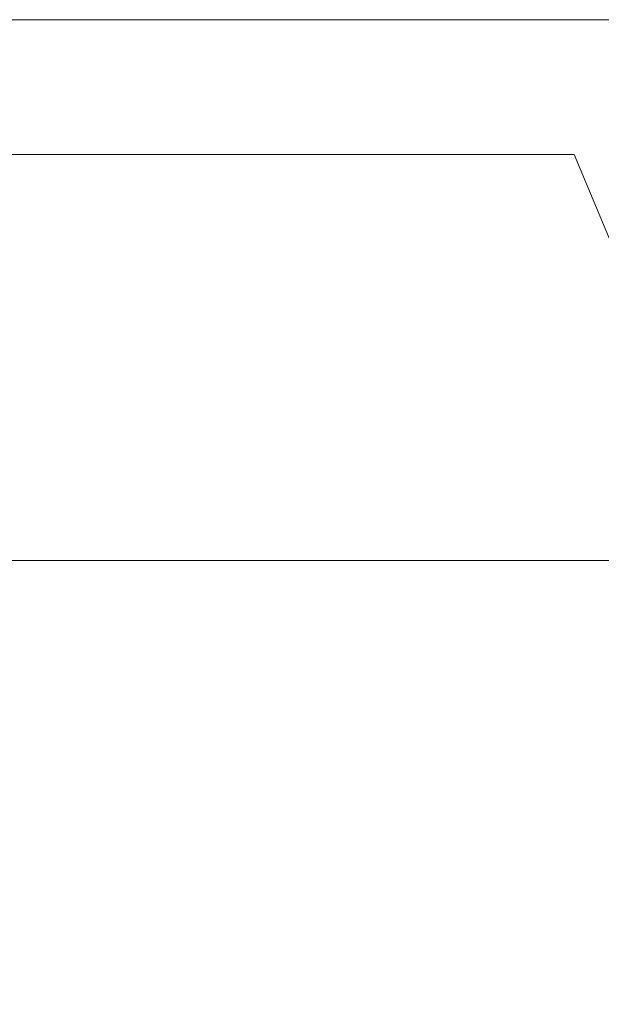
# Model space of a CAD drawing. Units: inches. Extents: x 153.7 to 180.3, y 355.1 to 375.
# Drawn here: x 167 to 173.4, y 364.3 to 375 of the extents above; entities that cross this region are included whole.
import ezdxf

# ---------------------------------------------------------------- set-up
doc = ezdxf.new("R2010")
doc.units = ezdxf.units.IN
doc.header["$MEASUREMENT"] = 0
doc.layers.add('Layer 1', color=7, linetype='Continuous')

msp = doc.modelspace()

# ---------------------------------------------------------------- linework, layer by layer
at = {"layer": 'Layer 1', "lineweight": 0}
for points, knots in [([(157.629, 369.45), (157.629, 369.45), (159.758, 374.529), (159.758, 374.529), (159.758, 374.529), (159.947, 374.979), (159.947, 374.979), (159.947, 374.979), (160.427, 374.979), (160.427, 374.979), (164.804, 374.979), (169.183, 374.979), (173.561, 374.979), (173.561, 374.979), (174.04, 374.979), (174.04, 374.979), (174.04, 374.979), (174.229, 374.529), (174.229, 374.529), (174.229, 374.529), (176.397, 369.356), (176.397, 369.356), (176.397, 369.356), (177.032, 369.947), (177.032, 369.947), (177.032, 369.947), (177.032, 371.228), (177.032, 371.228), (177.032, 371.228), (180.242, 370.615), (180.242, 370.615), (180.242, 370.615), (180.242, 369.185), (180.242, 369.185), (180.242, 369.185), (177.711, 369.185), (177.711, 369.185), (177.711, 369.185), (176.927, 368.74), (176.927, 368.74), (176.927, 368.74), (178.412, 366.86), (178.412, 366.86), (178.412, 366.86), (178.412, 364.322), (178.412, 364.322), (178.412, 364.322), (179.216, 364.322), (179.216, 364.322), (179.216, 364.322), (178.959, 357.9), (178.959, 357.9), (171.004, 357.9), (163.048, 357.9), (155.093, 357.9), (155.093, 357.9), (154.836, 364.322), (154.836, 364.322), (154.836, 364.322), (155.64, 364.322), (155.64, 364.322), (155.64, 364.322), (155.64, 366.86), (155.64, 366.86), (155.64, 366.86), (157.148, 368.769), (157.148, 368.769), (157.148, 368.769), (156.416, 369.185), (156.416, 369.185), (156.416, 369.185), (153.885, 369.185), (153.885, 369.185), (153.885, 369.185), (153.885, 370.615), (153.885, 370.615), (153.885, 370.615), (157.096, 371.228), (157.096, 371.228), (157.096, 371.228), (157.096, 369.947), (157.096, 369.947), (157.096, 369.947), (157.629, 369.45), (157.629, 369.45), (157.629, 369.45), (157.629, 369.45), (157.629, 369.45)], [0, 0, 0, 0, 1, 1, 1, 2, 2, 2, 3, 3, 3, 4, 4, 4, 5, 5, 5, 6, 6, 6, 7, 7, 7, 8, 8, 8, 9, 9, 9, 10, 10, 10, 11, 11, 11, 12, 12, 12, 13, 13, 13, 14, 14, 14, 15, 15, 15, 16, 16, 16, 17, 17, 17, 18, 18, 18, 19, 19, 19, 20, 20, 20, 21, 21, 21, 22, 22, 22, 23, 23, 23, 24, 24, 24, 25, 25, 25, 26, 26, 26, 27, 27, 27, 28, 28, 28, 29, 29, 29, 29]), ([(159.051, 369.089), (159.051, 369.089), (160.227, 369.089), (160.227, 369.089), (160.227, 369.089), (163.102, 369.089), (163.102, 369.089), (163.102, 369.089), (170.951, 369.089), (170.951, 369.089), (170.951, 369.089), (174.373, 369.089), (174.373, 369.089), (174.373, 369.089), (174.936, 369.089), (174.936, 369.089), (174.936, 369.089), (173.084, 373.511), (173.084, 373.511), (169.023, 373.511), (164.964, 373.511), (160.904, 373.511), (160.904, 373.511), (159.051, 369.089), (159.051, 369.089), (159.051, 369.089), (159.051, 369.089), (159.051, 369.089)], [0, 0, 0, 0, 1, 1, 1, 2, 2, 2, 3, 3, 3, 4, 4, 4, 5, 5, 5, 6, 6, 6, 7, 7, 7, 8, 8, 8, 9, 9, 9, 9])]:
    msp.add_open_spline(points, degree=3, knots=knots, dxfattribs=at)
for points in [[(173.167, 370.195), (173.17, 370.216), (173.167, 370.195), (173.17, 370.216)], [(173.167, 370.195), (173.17, 370.216), (173.167, 370.195), (173.17, 370.216)], [(173.009, 370.077), (173.012, 370.098), (173.009, 370.077), (173.012, 370.098)], [(173.049, 370.107), (173.052, 370.127), (173.049, 370.107), (173.052, 370.127)], [(173.078, 370.067), (173.081, 370.088), (173.078, 370.067), (173.081, 370.088)], [(173.078, 370.067), (173.081, 370.088), (173.078, 370.067), (173.081, 370.088)], [(173.088, 370.136), (173.091, 370.157), (173.088, 370.136), (173.091, 370.157)], [(173.088, 370.136), (173.091, 370.157), (173.088, 370.136), (173.091, 370.157)], [(173.118, 370.097), (173.121, 370.118), (173.118, 370.097), (173.121, 370.118)], [(173.128, 370.166), (173.131, 370.187), (173.128, 370.166), (173.131, 370.187)], [(173.157, 370.126), (173.16, 370.147), (173.157, 370.126), (173.16, 370.147)], [(173.187, 370.087), (173.19, 370.108), (173.187, 370.087), (173.19, 370.108)], [(173.197, 370.156), (173.2, 370.177), (173.197, 370.156), (173.2, 370.177)], [(173.226, 370.116), (173.229, 370.137), (173.226, 370.116), (173.229, 370.137)], [(173.256, 370.077), (173.259, 370.098), (173.256, 370.077), (173.259, 370.098)], [(173.295, 370.106), (173.298, 370.127), (173.295, 370.106), (173.298, 370.127)], [(173.295, 370.106), (173.298, 370.127), (173.295, 370.106), (173.298, 370.127)], [(173.325, 370.067), (173.328, 370.088), (173.325, 370.067), (173.328, 370.088)], [(172.999, 370.008), (173.002, 370.029), (172.999, 370.008), (173.002, 370.029)], [(172.999, 370.008), (173.002, 370.029), (172.999, 370.008), (173.002, 370.029)], [(173.029, 369.969), (173.032, 369.989), (173.029, 369.969), (173.032, 369.989)], [(173.039, 370.038), (173.042, 370.058), (173.039, 370.038), (173.042, 370.058)], [(173.039, 370.038), (173.042, 370.058), (173.039, 370.038), (173.042, 370.058)], [(173.068, 369.998), (173.071, 370.019), (173.068, 369.998), (173.071, 370.019)], [(173.098, 369.959), (173.101, 369.979), (173.098, 369.959), (173.101, 369.979)], [(173.108, 370.028), (173.111, 370.048), (173.108, 370.028), (173.111, 370.048)], [(173.137, 369.988), (173.14, 370.009), (173.137, 369.988), (173.14, 370.009)], [(173.147, 370.057), (173.15, 370.078), (173.147, 370.057), (173.15, 370.078)], [(173.177, 370.018), (173.18, 370.039), (173.177, 370.018), (173.18, 370.039)], [(173.177, 370.018), (173.18, 370.039), (173.177, 370.018), (173.18, 370.039)], [(173.206, 369.978), (173.209, 369.999), (173.206, 369.978), (173.209, 369.999)], [(173.206, 369.978), (173.209, 369.999), (173.206, 369.978), (173.209, 369.999)], [(173.216, 370.047), (173.219, 370.068), (173.216, 370.047), (173.219, 370.068)], [(173.246, 370.008), (173.249, 370.029), (173.246, 370.008), (173.249, 370.029)], [(173.275, 369.968), (173.278, 369.989), (173.275, 369.968), (173.278, 369.989)], [(173.275, 369.968), (173.278, 369.989), (173.275, 369.968), (173.278, 369.989)], [(173.285, 370.037), (173.288, 370.058), (173.285, 370.037), (173.288, 370.058)], [(173.315, 369.998), (173.318, 370.019), (173.315, 369.998), (173.318, 370.019)], [(173.344, 369.958), (173.347, 369.979), (173.344, 369.958), (173.347, 369.979)], [(173.354, 370.027), (173.357, 370.048), (173.354, 370.027), (173.357, 370.048)], [(173.048, 369.86), (173.051, 369.881), (173.048, 369.86), (173.051, 369.881)], [(173.058, 369.929), (173.061, 369.95), (173.058, 369.929), (173.061, 369.95)], [(173.088, 369.89), (173.091, 369.91), (173.088, 369.89), (173.091, 369.91)], [(173.117, 369.85), (173.12, 369.871), (173.117, 369.85), (173.12, 369.871)], [(173.117, 369.85), (173.12, 369.871), (173.117, 369.85), (173.12, 369.871)], [(173.127, 369.919), (173.13, 369.94), (173.127, 369.919), (173.13, 369.94)], [(173.127, 369.919), (173.13, 369.94), (173.127, 369.919), (173.13, 369.94)], [(173.157, 369.88), (173.16, 369.901), (173.157, 369.88), (173.16, 369.901)], [(173.167, 369.949), (173.17, 369.97), (173.167, 369.949), (173.17, 369.97)], [(173.196, 369.909), (173.199, 369.93), (173.196, 369.909), (173.199, 369.93)], [(173.226, 369.87), (173.229, 369.891), (173.226, 369.87), (173.229, 369.891)], [(173.236, 369.939), (173.239, 369.96), (173.236, 369.939), (173.239, 369.96)], [(173.265, 369.899), (173.268, 369.92), (173.265, 369.899), (173.268, 369.92)], [(173.305, 369.929), (173.308, 369.95), (173.305, 369.929), (173.308, 369.95)], [(173.334, 369.889), (173.337, 369.91), (173.334, 369.889), (173.337, 369.91)], [(173.364, 369.85), (173.367, 369.871), (173.364, 369.85), (173.367, 369.871)], [(173.374, 369.919), (173.377, 369.94), (173.374, 369.919), (173.377, 369.94)], [(173.078, 369.821), (173.081, 369.841), (173.078, 369.821), (173.081, 369.841)], [(173.108, 369.781), (173.111, 369.802), (173.108, 369.781), (173.111, 369.802)], [(173.137, 369.742), (173.14, 369.762), (173.137, 369.742), (173.14, 369.762)], [(173.147, 369.811), (173.15, 369.832), (173.147, 369.811), (173.15, 369.832)], [(173.177, 369.771), (173.18, 369.792), (173.177, 369.771), (173.18, 369.792)], [(173.186, 369.84), (173.189, 369.861), (173.186, 369.84), (173.189, 369.861)], [(173.216, 369.801), (173.219, 369.822), (173.216, 369.801), (173.219, 369.822)], [(173.246, 369.761), (173.249, 369.782), (173.246, 369.761), (173.249, 369.782)], [(173.246, 369.761), (173.249, 369.782), (173.246, 369.761), (173.249, 369.782)], [(173.246, 369.761), (173.249, 369.782), (173.246, 369.761), (173.249, 369.782)], [(173.256, 369.83), (173.258, 369.851), (173.256, 369.83), (173.258, 369.851)], [(172.457, 369.664), (172.46, 369.684), (172.457, 369.664), (172.46, 369.684)], [(172.457, 369.664), (172.46, 369.684), (172.457, 369.664), (172.46, 369.684)], [(172.496, 369.693), (172.499, 369.714), (172.496, 369.693), (172.499, 369.714)], [(172.526, 369.654), (172.529, 369.675), (172.526, 369.654), (172.529, 369.675)], [(172.536, 369.723), (172.539, 369.744), (172.536, 369.723), (172.539, 369.744)], [(172.565, 369.683), (172.568, 369.704), (172.565, 369.683), (172.568, 369.704)], [(172.565, 369.683), (172.568, 369.704), (172.565, 369.683), (172.568, 369.704)], [(172.595, 369.644), (172.598, 369.665), (172.595, 369.644), (172.598, 369.665)], [(172.605, 369.713), (172.608, 369.734), (172.605, 369.713), (172.608, 369.734)], [(172.634, 369.673), (172.637, 369.694), (172.634, 369.673), (172.637, 369.694)], [(172.634, 369.673), (172.637, 369.694), (172.634, 369.673), (172.637, 369.694)], [(172.674, 369.703), (172.677, 369.724), (172.674, 369.703), (172.677, 369.724)], [(172.703, 369.663), (172.706, 369.684), (172.703, 369.663), (172.706, 369.684)], [(172.743, 369.693), (172.746, 369.714), (172.743, 369.693), (172.746, 369.714)], [(172.772, 369.654), (172.775, 369.674), (172.772, 369.654), (172.775, 369.674)], [(173.098, 369.712), (173.101, 369.733), (173.098, 369.712), (173.101, 369.733)], [(173.098, 369.712), (173.101, 369.733), (173.098, 369.712), (173.101, 369.733)], [(173.127, 369.673), (173.13, 369.693), (173.127, 369.673), (173.13, 369.693)], [(173.167, 369.702), (173.17, 369.723), (173.167, 369.702), (173.17, 369.723)], [(173.196, 369.663), (173.199, 369.684), (173.196, 369.663), (173.199, 369.684)], [(173.196, 369.663), (173.199, 369.684), (173.196, 369.663), (173.199, 369.684)], [(173.206, 369.732), (173.209, 369.753), (173.206, 369.732), (173.209, 369.753)], [(173.206, 369.732), (173.209, 369.753), (173.206, 369.732), (173.209, 369.753)], [(173.236, 369.692), (173.239, 369.713), (173.236, 369.692), (173.239, 369.713)], [(173.236, 369.692), (173.239, 369.713), (173.236, 369.692), (173.239, 369.713)], [(173.265, 369.653), (173.268, 369.674), (173.265, 369.653), (173.268, 369.674)], [(173.275, 369.722), (173.278, 369.743), (173.275, 369.722), (173.278, 369.743)], [(173.305, 369.682), (173.308, 369.703), (173.305, 369.682), (173.308, 369.703)], [(173.334, 369.643), (173.337, 369.664), (173.334, 369.643), (173.337, 369.664)], [(173.334, 369.643), (173.337, 369.664), (173.334, 369.643), (173.337, 369.664)], [(173.334, 369.643), (173.337, 369.664), (173.334, 369.643), (173.337, 369.664)], [(173.374, 369.672), (173.377, 369.693), (173.374, 369.672), (173.377, 369.693)], [(172.299, 369.546), (172.302, 369.566), (172.299, 369.546), (172.302, 369.566)], [(172.338, 369.575), (172.341, 369.596), (172.338, 369.575), (172.341, 369.596)], [(172.368, 369.536), (172.371, 369.556), (172.368, 369.536), (172.371, 369.556)], [(172.378, 369.605), (172.381, 369.625), (172.378, 369.605), (172.381, 369.625)], [(172.407, 369.565), (172.41, 369.586), (172.407, 369.565), (172.41, 369.586)], [(172.417, 369.634), (172.42, 369.655), (172.417, 369.634), (172.42, 369.655)], [(172.447, 369.595), (172.45, 369.615), (172.447, 369.595), (172.45, 369.615)], [(172.476, 369.555), (172.479, 369.576), (172.476, 369.555), (172.479, 369.576)], [(172.486, 369.624), (172.489, 369.645), (172.486, 369.624), (172.489, 369.645)], [(172.516, 369.585), (172.519, 369.606), (172.516, 369.585), (172.519, 369.606)], [(172.545, 369.545), (172.548, 369.566), (172.545, 369.545), (172.548, 369.566)], [(172.555, 369.614), (172.558, 369.635), (172.555, 369.614), (172.558, 369.635)], [(172.585, 369.575), (172.588, 369.596), (172.585, 369.575), (172.588, 369.596)], [(172.614, 369.535), (172.617, 369.556), (172.614, 369.535), (172.617, 369.556)], [(172.614, 369.535), (172.617, 369.556), (172.614, 369.535), (172.617, 369.556)], [(172.624, 369.604), (172.627, 369.625), (172.624, 369.604), (172.627, 369.625)], [(172.654, 369.565), (172.657, 369.586), (172.654, 369.565), (172.657, 369.586)], [(172.664, 369.634), (172.667, 369.655), (172.664, 369.634), (172.667, 369.655)], [(172.664, 369.634), (172.667, 369.655), (172.664, 369.634), (172.667, 369.655)], [(172.664, 369.634), (172.667, 369.655), (172.664, 369.634), (172.667, 369.655)], [(172.693, 369.594), (172.696, 369.615), (172.693, 369.594), (172.696, 369.615)], [(172.723, 369.555), (172.726, 369.576), (172.723, 369.555), (172.726, 369.576)], [(172.723, 369.555), (172.726, 369.576), (172.723, 369.555), (172.726, 369.576)], [(172.733, 369.624), (172.736, 369.645), (172.733, 369.624), (172.736, 369.645)], [(172.762, 369.585), (172.765, 369.605), (172.762, 369.585), (172.765, 369.605)], [(172.802, 369.614), (172.805, 369.635), (172.802, 369.614), (172.805, 369.635)], [(173.117, 369.604), (173.12, 369.624), (173.117, 369.604), (173.12, 369.624)], [(173.147, 369.564), (173.15, 369.585), (173.147, 369.564), (173.15, 369.585)], [(173.147, 369.564), (173.15, 369.585), (173.147, 369.564), (173.15, 369.585)], [(173.157, 369.633), (173.16, 369.654), (173.157, 369.633), (173.16, 369.654)], [(173.186, 369.594), (173.189, 369.615), (173.186, 369.594), (173.189, 369.615)], [(173.216, 369.554), (173.219, 369.575), (173.216, 369.554), (173.219, 369.575)], [(173.226, 369.623), (173.229, 369.644), (173.226, 369.623), (173.229, 369.644)], [(173.255, 369.584), (173.258, 369.605), (173.255, 369.584), (173.258, 369.605)], [(173.285, 369.544), (173.288, 369.565), (173.285, 369.544), (173.288, 369.565)], [(173.295, 369.613), (173.298, 369.634), (173.295, 369.613), (173.298, 369.634)], [(173.324, 369.574), (173.327, 369.595), (173.324, 369.574), (173.327, 369.595)], [(173.354, 369.534), (173.357, 369.555), (173.354, 369.534), (173.357, 369.555)], [(173.364, 369.603), (173.367, 369.624), (173.364, 369.603), (173.367, 369.624)], [(172.249, 369.447), (172.252, 369.468), (172.249, 369.447), (172.252, 369.468)], [(172.259, 369.516), (172.262, 369.537), (172.259, 369.516), (172.262, 369.537)], [(172.289, 369.477), (172.292, 369.497), (172.289, 369.477), (172.292, 369.497)], [(172.318, 369.437), (172.321, 369.458), (172.318, 369.437), (172.321, 369.458)], [(172.318, 369.437), (172.321, 369.458), (172.318, 369.437), (172.321, 369.458)], [(172.328, 369.506), (172.331, 369.527), (172.328, 369.506), (172.331, 369.527)], [(172.358, 369.467), (172.361, 369.487), (172.358, 369.467), (172.361, 369.487)], [(172.387, 369.427), (172.39, 369.448), (172.387, 369.427), (172.39, 369.448)], [(172.397, 369.496), (172.4, 369.517), (172.397, 369.496), (172.4, 369.517)], [(172.427, 369.457), (172.43, 369.477), (172.427, 369.457), (172.43, 369.477)], [(172.437, 369.526), (172.44, 369.546), (172.437, 369.526), (172.44, 369.546)], [(172.466, 369.486), (172.469, 369.507), (172.466, 369.486), (172.469, 369.507)], [(172.506, 369.516), (172.509, 369.537), (172.506, 369.516), (172.509, 369.537)], [(172.506, 369.516), (172.509, 369.537), (172.506, 369.516), (172.509, 369.537)], [(172.683, 369.525), (172.686, 369.546), (172.683, 369.525), (172.686, 369.546)], [(172.713, 369.486), (172.716, 369.507), (172.713, 369.486), (172.716, 369.507)], [(172.752, 369.515), (172.755, 369.536), (172.752, 369.515), (172.755, 369.536)], [(172.752, 369.515), (172.755, 369.536), (172.752, 369.515), (172.755, 369.536)], [(173.166, 369.456), (173.169, 369.476), (173.166, 369.456), (173.169, 369.476)], [(173.176, 369.525), (173.179, 369.546), (173.176, 369.525), (173.179, 369.546)], [(173.176, 369.525), (173.179, 369.546), (173.176, 369.525), (173.179, 369.546)], [(173.176, 369.525), (173.179, 369.546), (173.176, 369.525), (173.179, 369.546)], [(173.206, 369.485), (173.209, 369.506), (173.206, 369.485), (173.209, 369.506)], [(173.206, 369.485), (173.209, 369.506), (173.206, 369.485), (173.209, 369.506)], [(173.235, 369.446), (173.238, 369.467), (173.235, 369.446), (173.238, 369.467)], [(173.245, 369.515), (173.248, 369.536), (173.245, 369.515), (173.248, 369.536)], [(173.275, 369.475), (173.278, 369.496), (173.275, 369.475), (173.278, 369.496)], [(173.275, 369.475), (173.278, 369.496), (173.275, 369.475), (173.278, 369.496)], [(173.304, 369.436), (173.307, 369.457), (173.304, 369.436), (173.307, 369.457)], [(173.314, 369.505), (173.317, 369.526), (173.314, 369.505), (173.317, 369.526)], [(173.344, 369.465), (173.347, 369.486), (173.344, 369.465), (173.347, 369.486)], [(173.373, 369.426), (173.376, 369.447), (173.373, 369.426), (173.376, 369.447)], [(173.373, 369.426), (173.376, 369.447), (173.373, 369.426), (173.376, 369.447)], [(172.2, 369.349), (172.203, 369.369), (172.2, 369.349), (172.203, 369.369)], [(172.2, 369.349), (172.203, 369.369), (172.2, 369.349), (172.203, 369.369)], [(172.21, 369.418), (172.213, 369.438), (172.21, 369.418), (172.213, 369.438)], [(172.239, 369.378), (172.242, 369.399), (172.239, 369.378), (172.242, 369.399)], [(172.269, 369.339), (172.272, 369.359), (172.269, 369.339), (172.272, 369.359)], [(172.279, 369.408), (172.282, 369.428), (172.279, 369.408), (172.282, 369.428)], [(172.279, 369.408), (172.282, 369.428), (172.279, 369.408), (172.282, 369.428)], [(172.308, 369.368), (172.311, 369.389), (172.308, 369.368), (172.311, 369.389)], [(172.338, 369.329), (172.341, 369.349), (172.338, 369.329), (172.341, 369.349)], [(172.348, 369.398), (172.351, 369.418), (172.348, 369.398), (172.351, 369.418)], [(172.377, 369.358), (172.38, 369.379), (172.377, 369.358), (172.38, 369.379)], [(172.407, 369.319), (172.41, 369.339), (172.407, 369.319), (172.41, 369.339)], [(172.407, 369.319), (172.41, 369.339), (172.407, 369.319), (172.41, 369.339)], [(172.9, 369.318), (172.903, 369.339), (172.9, 369.318), (172.903, 369.339)], [(172.9, 369.318), (172.903, 369.339), (172.9, 369.318), (172.903, 369.339)], [(172.939, 369.348), (172.942, 369.368), (172.939, 369.348), (172.942, 369.368)], [(173.008, 369.338), (173.011, 369.358), (173.008, 369.338), (173.011, 369.358)], [(173.048, 369.367), (173.051, 369.388), (173.048, 369.367), (173.051, 369.388)], [(173.077, 369.328), (173.08, 369.348), (173.077, 369.328), (173.08, 369.348)], [(173.186, 369.347), (173.189, 369.368), (173.186, 369.347), (173.189, 369.368)], [(173.196, 369.416), (173.199, 369.437), (173.196, 369.416), (173.199, 369.437)], [(173.225, 369.377), (173.228, 369.398), (173.225, 369.377), (173.228, 369.398)], [(173.255, 369.337), (173.258, 369.358), (173.255, 369.337), (173.258, 369.358)], [(173.255, 369.337), (173.258, 369.358), (173.255, 369.337), (173.258, 369.358)], [(173.265, 369.406), (173.268, 369.427), (173.265, 369.406), (173.268, 369.427)], [(173.294, 369.367), (173.297, 369.388), (173.294, 369.367), (173.297, 369.388)], [(173.324, 369.327), (173.327, 369.348), (173.324, 369.327), (173.327, 369.348)], [(173.334, 369.396), (173.337, 369.417), (173.334, 369.396), (173.337, 369.417)], [(173.334, 369.396), (173.337, 369.417), (173.334, 369.396), (173.337, 369.417)], [(173.363, 369.357), (173.366, 369.378), (173.363, 369.357), (173.366, 369.378)], [(172.219, 369.24), (172.222, 369.261), (172.219, 369.24), (172.222, 369.261)], [(172.229, 369.309), (172.232, 369.33), (172.229, 369.309), (172.232, 369.33)], [(172.259, 369.27), (172.262, 369.29), (172.259, 369.27), (172.262, 369.29)], [(172.288, 369.23), (172.291, 369.251), (172.288, 369.23), (172.291, 369.251)], [(172.288, 369.23), (172.291, 369.251), (172.288, 369.23), (172.291, 369.251)], [(172.298, 369.299), (172.301, 369.32), (172.298, 369.299), (172.301, 369.32)], [(172.298, 369.299), (172.301, 369.32), (172.298, 369.299), (172.301, 369.32)], [(172.328, 369.26), (172.331, 369.28), (172.328, 369.26), (172.331, 369.28)], [(172.357, 369.22), (172.36, 369.241), (172.357, 369.22), (172.36, 369.241)], [(172.367, 369.289), (172.37, 369.31), (172.367, 369.289), (172.37, 369.31)], [(172.397, 369.25), (172.4, 369.27), (172.397, 369.25), (172.4, 369.27)], [(172.397, 369.25), (172.4, 369.27), (172.397, 369.25), (172.4, 369.27)], [(172.426, 369.21), (172.429, 369.231), (172.426, 369.21), (172.429, 369.231)], [(172.426, 369.21), (172.429, 369.231), (172.426, 369.21), (172.429, 369.231)], [(172.86, 369.289), (172.863, 369.309), (172.86, 369.289), (172.863, 369.309)], [(172.89, 369.249), (172.893, 369.27), (172.89, 369.249), (172.893, 369.27)], [(172.89, 369.249), (172.893, 369.27), (172.89, 369.249), (172.893, 369.27)], [(172.919, 369.21), (172.922, 369.23), (172.919, 369.21), (172.922, 369.23)], [(172.929, 369.279), (172.932, 369.299), (172.929, 369.279), (172.932, 369.299)], [(172.929, 369.279), (172.932, 369.299), (172.929, 369.279), (172.932, 369.299)], [(172.959, 369.239), (172.962, 369.26), (172.959, 369.239), (172.962, 369.26)], [(172.969, 369.308), (172.972, 369.329), (172.969, 369.308), (172.972, 369.329)], [(172.969, 369.308), (172.972, 369.329), (172.969, 369.308), (172.972, 369.329)], [(172.998, 369.269), (173.001, 369.289), (172.998, 369.269), (173.001, 369.289)], [(173.028, 369.229), (173.031, 369.25), (173.028, 369.229), (173.031, 369.25)], [(173.028, 369.229), (173.031, 369.25), (173.028, 369.229), (173.031, 369.25)], [(173.038, 369.298), (173.041, 369.319), (173.038, 369.298), (173.041, 369.319)], [(173.067, 369.259), (173.07, 369.279), (173.067, 369.259), (173.07, 369.279)], [(173.097, 369.219), (173.1, 369.24), (173.097, 369.219), (173.1, 369.24)], [(173.215, 369.308), (173.218, 369.329), (173.215, 369.308), (173.218, 369.329)], [(173.245, 369.268), (173.248, 369.289), (173.245, 369.268), (173.248, 369.289)], [(173.274, 369.229), (173.277, 369.25), (173.274, 369.229), (173.277, 369.25)], [(173.284, 369.298), (173.287, 369.319), (173.284, 369.298), (173.287, 369.319)], [(173.314, 369.258), (173.317, 369.279), (173.314, 369.258), (173.317, 369.279)], [(173.343, 369.219), (173.346, 369.24), (173.343, 369.219), (173.346, 369.24)], [(173.353, 369.288), (173.356, 369.309), (173.353, 369.288), (173.356, 369.309)], [(172.239, 369.132), (172.242, 369.152), (172.239, 369.132), (172.242, 369.152)], [(172.249, 369.201), (172.252, 369.221), (172.249, 369.201), (172.252, 369.221)], [(172.278, 369.161), (172.281, 369.182), (172.278, 369.161), (172.281, 369.182)], [(172.278, 369.161), (172.281, 369.182), (172.278, 369.161), (172.281, 369.182)], [(172.308, 369.122), (172.311, 369.142), (172.308, 369.122), (172.311, 369.142)], [(172.318, 369.191), (172.321, 369.211), (172.318, 369.191), (172.321, 369.211)], [(172.347, 369.151), (172.35, 369.172), (172.347, 369.151), (172.35, 369.172)], [(172.377, 369.112), (172.38, 369.132), (172.377, 369.112), (172.38, 369.132)], [(172.377, 369.112), (172.38, 369.132), (172.377, 369.112), (172.38, 369.132)], [(172.387, 369.181), (172.39, 369.201), (172.387, 369.181), (172.39, 369.201)], [(172.387, 369.181), (172.39, 369.201), (172.387, 369.181), (172.39, 369.201)], [(172.416, 369.141), (172.419, 369.162), (172.416, 369.141), (172.419, 369.162)], [(172.416, 369.141), (172.419, 369.162), (172.416, 369.141), (172.419, 369.162)], [(172.446, 369.102), (172.449, 369.122), (172.446, 369.102), (172.449, 369.122)], [(172.456, 369.171), (172.459, 369.191), (172.456, 369.171), (172.459, 369.191)], [(172.485, 369.131), (172.488, 369.152), (172.485, 369.131), (172.488, 369.152)], [(172.87, 369.111), (172.873, 369.132), (172.87, 369.111), (172.873, 369.132)], [(172.88, 369.18), (172.883, 369.201), (172.88, 369.18), (172.883, 369.201)], [(172.909, 369.141), (172.912, 369.161), (172.909, 369.141), (172.912, 369.161)], [(172.939, 369.101), (172.942, 369.122), (172.939, 369.101), (172.942, 369.122)], [(172.939, 369.101), (172.942, 369.122), (172.939, 369.101), (172.942, 369.122)], [(172.949, 369.17), (172.952, 369.191), (172.949, 369.17), (172.952, 369.191)], [(172.949, 369.17), (172.952, 369.191), (172.949, 369.17), (172.952, 369.191)], [(172.978, 369.131), (172.981, 369.151), (172.978, 369.131), (172.981, 369.151)], [(172.988, 369.2), (172.991, 369.22), (172.988, 369.2), (172.991, 369.22)], [(172.988, 369.2), (172.991, 369.22), (172.988, 369.2), (172.991, 369.22)], [(173.018, 369.16), (173.021, 369.181), (173.018, 369.16), (173.021, 369.181)], [(173.018, 369.16), (173.021, 369.181), (173.018, 369.16), (173.021, 369.181)], [(173.047, 369.121), (173.05, 369.141), (173.047, 369.121), (173.05, 369.141)], [(173.057, 369.19), (173.06, 369.21), (173.057, 369.19), (173.06, 369.21)], [(173.087, 369.15), (173.09, 369.171), (173.087, 369.15), (173.09, 369.171)], [(173.235, 369.199), (173.238, 369.22), (173.235, 369.199), (173.238, 369.22)], [(173.264, 369.16), (173.267, 369.181), (173.264, 369.16), (173.267, 369.181)], [(173.304, 369.189), (173.307, 369.21), (173.304, 369.189), (173.307, 369.21)], [(172.268, 369.092), (172.271, 369.113), (172.268, 369.092), (172.271, 369.113)], [(172.298, 369.053), (172.301, 369.073), (172.298, 369.053), (172.301, 369.073)], [(172.328, 369.013), (172.331, 369.034), (172.328, 369.013), (172.331, 369.034)], [(172.337, 369.082), (172.34, 369.103), (172.337, 369.082), (172.34, 369.103)], [(172.367, 369.043), (172.37, 369.063), (172.367, 369.043), (172.37, 369.063)], [(172.397, 369.003), (172.4, 369.024), (172.397, 369.003), (172.4, 369.024)], [(172.406, 369.072), (172.409, 369.093), (172.406, 369.072), (172.409, 369.093)], [(172.436, 369.033), (172.439, 369.053), (172.436, 369.033), (172.439, 369.053)], [(172.466, 368.993), (172.469, 369.014), (172.466, 368.993), (172.469, 369.014)], [(172.475, 369.062), (172.478, 369.083), (172.475, 369.062), (172.478, 369.083)], [(172.505, 369.023), (172.508, 369.043), (172.505, 369.023), (172.508, 369.043)], [(172.515, 369.092), (172.518, 369.112), (172.515, 369.092), (172.518, 369.112)], [(172.545, 369.052), (172.547, 369.073), (172.545, 369.052), (172.547, 369.073)], [(172.574, 369.013), (172.577, 369.034), (172.574, 369.013), (172.577, 369.034)], [(172.643, 369.003), (172.646, 369.024), (172.643, 369.003), (172.646, 369.024)], [(172.643, 369.003), (172.646, 369.024), (172.643, 369.003), (172.646, 369.024)], [(172.712, 368.993), (172.715, 369.014), (172.712, 368.993), (172.715, 369.014)], [(172.821, 369.013), (172.824, 369.033), (172.821, 369.013), (172.824, 369.033)], [(172.86, 369.042), (172.863, 369.063), (172.86, 369.042), (172.863, 369.063)], [(172.86, 369.042), (172.863, 369.063), (172.86, 369.042), (172.863, 369.063)], [(172.89, 369.003), (172.893, 369.023), (172.89, 369.003), (172.893, 369.023)], [(172.9, 369.072), (172.903, 369.092), (172.9, 369.072), (172.903, 369.092)], [(172.929, 369.032), (172.932, 369.053), (172.929, 369.032), (172.932, 369.053)], [(172.929, 369.032), (172.932, 369.053), (172.929, 369.032), (172.932, 369.053)], [(172.959, 368.993), (172.962, 369.013), (172.959, 368.993), (172.962, 369.013)], [(172.969, 369.062), (172.972, 369.082), (172.969, 369.062), (172.972, 369.082)], [(172.998, 369.022), (173.001, 369.043), (172.998, 369.022), (173.001, 369.043)], [(173.008, 369.091), (173.011, 369.112), (173.008, 369.091), (173.011, 369.112)], [(173.038, 369.052), (173.041, 369.072), (173.038, 369.052), (173.041, 369.072)], [(173.038, 369.052), (173.041, 369.072), (173.038, 369.052), (173.041, 369.072)], [(173.077, 369.081), (173.08, 369.102), (173.077, 369.081), (173.08, 369.102)], [(172.357, 368.974), (172.36, 368.994), (172.357, 368.974), (172.36, 368.994)], [(172.387, 368.934), (172.39, 368.955), (172.387, 368.934), (172.39, 368.955)], [(172.387, 368.934), (172.39, 368.955), (172.387, 368.934), (172.39, 368.955)], [(172.426, 368.964), (172.429, 368.984), (172.426, 368.964), (172.429, 368.984)], [(172.456, 368.924), (172.459, 368.945), (172.456, 368.924), (172.459, 368.945)], [(172.485, 368.885), (172.488, 368.905), (172.485, 368.885), (172.488, 368.905)], [(172.485, 368.885), (172.488, 368.905), (172.485, 368.885), (172.488, 368.905)], [(172.485, 368.885), (172.488, 368.905), (172.485, 368.885), (172.488, 368.905)], [(172.495, 368.954), (172.498, 368.974), (172.495, 368.954), (172.498, 368.974)], [(172.525, 368.914), (172.528, 368.935), (172.525, 368.914), (172.528, 368.935)], [(172.535, 368.983), (172.538, 369.004), (172.535, 368.983), (172.538, 369.004)], [(172.564, 368.944), (172.567, 368.965), (172.564, 368.944), (172.567, 368.965)], [(172.594, 368.904), (172.597, 368.925), (172.594, 368.904), (172.597, 368.925)], [(172.604, 368.973), (172.607, 368.994), (172.604, 368.973), (172.607, 368.994)], [(172.633, 368.934), (172.636, 368.955), (172.633, 368.934), (172.636, 368.955)], [(172.663, 368.894), (172.666, 368.915), (172.663, 368.894), (172.666, 368.915)], [(172.673, 368.963), (172.676, 368.984), (172.673, 368.963), (172.676, 368.984)], [(172.673, 368.963), (172.676, 368.984), (172.673, 368.963), (172.676, 368.984)], [(172.702, 368.924), (172.705, 368.945), (172.702, 368.924), (172.705, 368.945)], [(172.732, 368.884), (172.735, 368.905), (172.732, 368.884), (172.735, 368.905)], [(172.742, 368.953), (172.745, 368.974), (172.742, 368.953), (172.745, 368.974)], [(172.771, 368.914), (172.774, 368.935), (172.771, 368.914), (172.774, 368.935)], [(172.781, 368.983), (172.784, 369.004), (172.781, 368.983), (172.784, 369.004)], [(172.811, 368.943), (172.814, 368.964), (172.811, 368.943), (172.814, 368.964)], [(172.84, 368.904), (172.843, 368.925), (172.84, 368.904), (172.843, 368.925)], [(172.85, 368.973), (172.853, 368.994), (172.85, 368.973), (172.853, 368.994)], [(172.88, 368.934), (172.883, 368.954), (172.88, 368.934), (172.883, 368.954)], [(172.909, 368.894), (172.912, 368.915), (172.909, 368.894), (172.912, 368.915)], [(172.919, 368.963), (172.922, 368.984), (172.919, 368.963), (172.922, 368.984)], [(172.919, 368.963), (172.922, 368.984), (172.919, 368.963), (172.922, 368.984)], [(172.949, 368.924), (172.952, 368.944), (172.949, 368.924), (172.952, 368.944)], [(172.988, 368.953), (172.991, 368.974), (172.988, 368.953), (172.991, 368.974)], [(172.988, 368.953), (172.991, 368.974), (172.988, 368.953), (172.991, 368.974)], [(173.028, 368.983), (173.031, 369.003), (173.028, 368.983), (173.031, 369.003)], [(172.515, 368.845), (172.518, 368.866), (172.515, 368.845), (172.518, 368.866)], [(172.554, 368.875), (172.557, 368.896), (172.554, 368.875), (172.557, 368.896)], [(172.584, 368.835), (172.587, 368.856), (172.584, 368.835), (172.587, 368.856)], [(172.623, 368.865), (172.626, 368.886), (172.623, 368.865), (172.626, 368.886)], [(172.623, 368.865), (172.626, 368.886), (172.623, 368.865), (172.626, 368.886)], [(172.653, 368.825), (172.656, 368.846), (172.653, 368.825), (172.656, 368.846)], [(172.653, 368.825), (172.656, 368.846), (172.653, 368.825), (172.656, 368.846)], [(172.692, 368.855), (172.695, 368.876), (172.692, 368.855), (172.695, 368.876)], [(172.692, 368.855), (172.695, 368.876), (172.692, 368.855), (172.695, 368.876)], [(172.722, 368.815), (172.725, 368.836), (172.722, 368.815), (172.725, 368.836)], [(172.761, 368.845), (172.764, 368.866), (172.761, 368.845), (172.764, 368.866)], [(172.761, 368.845), (172.764, 368.866), (172.761, 368.845), (172.764, 368.866)], [(172.801, 368.874), (172.804, 368.895), (172.801, 368.874), (172.804, 368.895)], [(172.83, 368.835), (172.833, 368.856), (172.83, 368.835), (172.833, 368.856)], [(172.87, 368.865), (172.873, 368.885), (172.87, 368.865), (172.873, 368.885)]]:
    msp.add_solid(points, dxfattribs=at)

doc.saveas('drawing.dxf')
